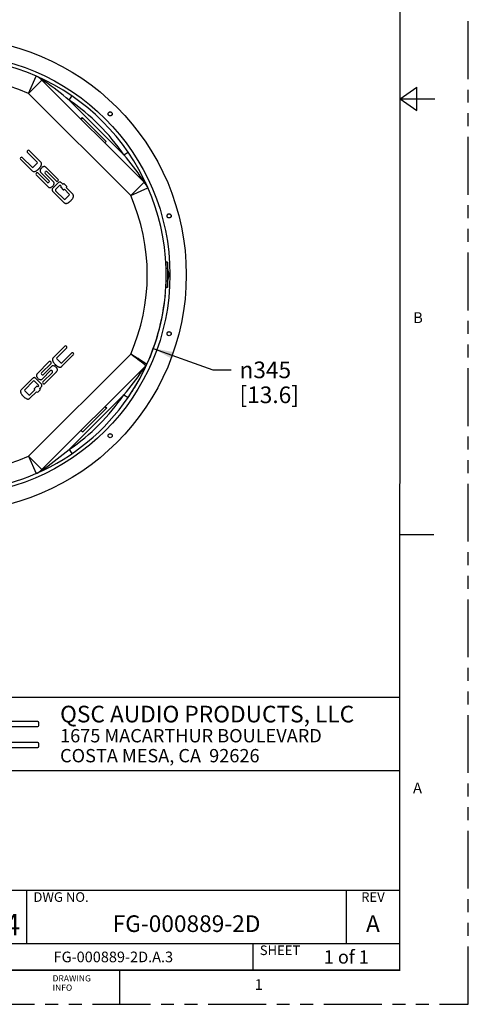
# Model space of a CAD drawing. Units: inches. Extents: x 0 to 22, y 0 to 17.
# Drawn here: x 17.8 to 22, y 0 to 9.2 of the extents above; entities that cross this region are included whole.
import ezdxf

# ---------------------------------------------------------------- set-up
doc = ezdxf.new("R2010")
doc.units = ezdxf.units.IN
doc.header["$LTSCALE"] = 1.21
doc.header["$MEASUREMENT"] = 0
doc.linetypes.add('PHANTOM', pattern=[0.8, 0.45, -0.05, 0.1, -0.05, 0.1, -0.05])
doc.layers.get('0').update_dxf_attribs({"linetype": 'CONTINUOUS'})
for name, color, linetype in [('3_ALL_AXES', 7, 'CONTINUOUS'), ('7_ALL_ROUNDS', 7, 'CONTINUOUS'), ('DRW_FORMAT', 7, 'CONTINUOUS')]:
    doc.layers.add(name, color=color, linetype=linetype)
doc.styles.get("Standard").update_dxf_attribs({"font": 'txt', "width": 0.8})
doc.styles.add('TEXTSTYLE_1', font='gdt', dxfattribs={"width": 0.8})
doc.styles.add('TEXTSTYLE_2', font='txt', dxfattribs={"width": 0.8})
doc.styles.add('TEXTSTYLE_3', font='txt', dxfattribs={"width": 0.6})
doc.dimstyles.new('DIMSTYLE_1', dxfattribs={"dimtxt": 0.15625, "dimasz": 0.1875, "dimexe": 0.18, "dimexo": 0.0625, "dimgap": 0.09, "dimtad": 0, "dimtih": 1, "dimtoh": 1, "dimdec": 0, "dimlfac": 3.333333, "dimzin": 4, "dimdsep": 46, "dimtxsty": 'STANDARD', "dimblk": '_FILLED', "dimblk1": '_FILLED', "dimblk2": '_FILLED', "dimcen": 0.09, "dimadec": 0, "dimazin": 0, "dimtp": 0.01, "dimtm": 0.01, "dimtfac": 1, "dimtdec": 0, "dimtofl": 0, "dimtmove": 0, "dimatfit": 3, "dimldrblk": '_FILLED', "dimfxl": 1, "dimtolj": 1, "dimtzin": 4, "dimarcsym": 0})

# ---------------------------------------------------------------- blocks, each defined once
blk = doc.blocks.new('SYMBOL_0_BL0', base_point=(17.3049, 2.5203))
at = {"layer": 'DRW_FORMAT', "color": 7, "linetype": 'Continuous'}
for p, q in [((17.0202, 2.6575), (16.7065, 2.6575)), ((16.7432, 2.4748), (16.7432, 2.5981)), ((16.7556, 2.6105), (17.0028, 2.6105)), ((17.0151, 2.4748), (17.0151, 2.5981)), ((17.0785, 2.4575), (17.0785, 2.6114)), ((17.5111, 2.6578), (17.1637, 2.6578)), ((17.2213, 2.572), (17.2213, 2.5954)), ((17.2337, 2.6078), (17.5111, 2.6078)), ((17.5234, 2.6201), (17.5234, 2.6454)), ((17.9571, 2.6578), (17.6245, 2.6578)), ((17.6596, 2.4731), (17.6596, 2.5959)), ((17.672, 2.6083), (17.9571, 2.6083)), ((17.9694, 2.6206), (17.9694, 2.6454)), ((17.1637, 2.5096), (17.4013, 2.5096)), ((17.4682, 2.5596), (17.2337, 2.5596)), ((17.5546, 2.535), (17.5546, 2.5331)), ((16.7065, 2.4114), (16.8988, 2.4114)), ((16.7556, 2.4624), (16.8977, 2.4624)), ((16.8977, 2.4624), (16.8977, 2.4862)), ((16.8988, 2.4114), (16.8988, 2.3875)), ((16.9025, 2.491), (16.9762, 2.491)), ((16.9809, 2.4624), (16.9809, 2.4862)), ((16.9809, 2.4624), (17.0028, 2.4624)), ((16.9824, 2.3875), (16.9824, 2.4114)), ((16.9824, 2.4114), (17.0202, 2.4114)), ((17.1119, 2.4472), (17.1119, 2.4238)), ((17.4013, 2.4596), (17.1243, 2.4596)), ((17.1243, 2.4114), (17.4682, 2.4114)), ((17.4136, 2.4972), (17.4136, 2.472)), ((17.6245, 2.4114), (17.9571, 2.4122)), ((17.9571, 2.4607), (17.672, 2.4607)), ((17.9694, 2.4245), (17.9694, 2.4483)), ((16.9035, 2.3828), (16.9776, 2.3828))]:
    blk.add_line(p, q, dxfattribs=at)
for centre, radius, start, end in [((16.7556, 2.5981), 0.0124, 90, 180), ((17.0028, 2.5981), 0.0124, 0, 90), ((17.2337, 2.5954), 0.0124, 90, 180), ((17.5111, 2.6454), 0.0124, 0, 90), ((17.5111, 2.6201), 0.0124, 270, 360), ((17.672, 2.5959), 0.0124, 90, 180), ((17.9571, 2.6454), 0.0124, 0, 90), ((17.9571, 2.6206), 0.0124, 270, 360), ((17.2337, 2.572), 0.0124, 180, 270), ((17.4013, 2.4972), 0.0124, 0, 90), ((16.7556, 2.4748), 0.0124, 180, 270), ((16.9025, 2.4862), 0.00476, 90, 180), ((16.9762, 2.4862), 0.00476, 0, 90), ((17.0028, 2.4748), 0.0124, 270, 360), ((17.1243, 2.4472), 0.0124, 90, 180), ((17.1243, 2.4238), 0.0124, 180, 270), ((17.4013, 2.472), 0.0124, 270, 360), ((17.672, 2.4731), 0.0124, 180, 270), ((17.9571, 2.4483), 0.0124, 0, 90), ((17.9571, 2.4245), 0.0124, 270.12505, 360), ((16.9035, 2.3875), 0.00476, 180, 270), ((16.9776, 2.3875), 0.00476, 270, 360)]:
    blk.add_arc(centre, radius, start, end, dxfattribs=at)
for points, knots in [([(16.7065, 2.6575), (16.6997, 2.6563), (16.6849, 2.6538), (16.6599, 2.6351), (16.6481, 2.6037), (16.6412, 2.5682), (16.6407, 2.5467), (16.6404, 2.5344)], [0, 0, 0, 0, 0.13418, 0.290832, 0.581522, 0.760784, 1, 1, 1, 1]), ([(17.0785, 2.6114), (17.0785, 2.6152), (17.0784, 2.6226), (17.073, 2.6361), (17.0608, 2.6497), (17.0407, 2.6568), (17.027, 2.6573), (17.0202, 2.6575)], [0, 0, 0, 0, 0.134361, 0.262137, 0.510673, 0.758421, 1, 1, 1, 1]), ([(17.1637, 2.6578), (17.1597, 2.6576), (17.1513, 2.6572), (17.1389, 2.6534), (17.1278, 2.6459), (17.1164, 2.6321), (17.1092, 2.6104), (17.1085, 2.5926), (17.1081, 2.5837)], [0, 0, 0, 0, 0.113374, 0.239204, 0.365579, 0.491215, 0.744539, 1, 1, 1, 1]), ([(17.6245, 2.6578), (17.6175, 2.6572), (17.6031, 2.6562), (17.5836, 2.6441), (17.5695, 2.6238), (17.5604, 2.5989), (17.5553, 2.5686), (17.5548, 2.5472), (17.5546, 2.535)], [0, 0, 0, 0, 0.1310617, 0.2699656, 0.4157608, 0.5899808, 0.7658676, 0.994883, 0.994883, 0.994883, 0.994883]), ([(16.6404, 2.5344), (16.6407, 2.5221), (16.6412, 2.5006), (16.6481, 2.465), (16.6599, 2.4337), (16.6849, 2.415), (16.6997, 2.4125), (16.7065, 2.4114)], [0, 0, 0, 0, 0.239268, 0.418569, 0.709322, 0.866008, 1, 1, 1, 1]), ([(17.1081, 2.5837), (17.1085, 2.5748), (17.1092, 2.557), (17.1164, 2.5353), (17.1278, 2.5214), (17.1389, 2.5139), (17.1513, 2.5102), (17.1597, 2.5098), (17.1637, 2.5096)], [0, 0, 0, 0, 0.255461, 0.508785, 0.634421, 0.760796, 0.886626, 1, 1, 1, 1]), ([(17.5269, 2.4855), (17.5268, 2.4946), (17.5266, 2.5082), (17.5213, 2.5263), (17.5144, 2.5399), (17.5022, 2.5517), (17.486, 2.5588), (17.4739, 2.5593), (17.4682, 2.5596)], [0, 0, 0, 0, 0.2494, 0.375799, 0.523202, 0.666531, 0.839543, 1, 1, 1, 1]), ([(17.5546, 2.5331), (17.5548, 2.5214), (17.5554, 2.5003), (17.5604, 2.4703), (17.5695, 2.4455), (17.5836, 2.4252), (17.6031, 2.4131), (17.6175, 2.4119), (17.6245, 2.4114)], [0, 0, 0, 0, 0.2222861, 0.3981729, 0.5723929, 0.718188, 0.857092, 0.9881537, 0.9881537, 0.9881537, 0.9881537]), ([(17.0202, 2.4114), (17.027, 2.4116), (17.0407, 2.4121), (17.0608, 2.4192), (17.073, 2.4328), (17.0784, 2.4463), (17.0785, 2.4537), (17.0785, 2.4575)], [0, 0, 0, 0, 0.241579, 0.489327, 0.737863, 0.865639, 1, 1, 1, 1]), ([(17.4682, 2.4114), (17.4739, 2.4117), (17.486, 2.4123), (17.5022, 2.4193), (17.5144, 2.4311), (17.5213, 2.4447), (17.5266, 2.4629), (17.5268, 2.4765), (17.5269, 2.4855)], [0, 0, 0, 0, 0.160457, 0.333469, 0.476798, 0.624201, 0.7506, 1, 1, 1, 1])]:
    blk.add_open_spline(points, degree=3, knots=knots, dxfattribs=at)
blk = doc.blocks.new('_FILLED')
at = {"color": 0, "linetype": 'ByBlock'}
blk.add_solid([(0, 0), (-1, 0.167), (-1, -0.167)], dxfattribs=at)
blk = doc.blocks.new('*D4')
at = {"color": 2, "linetype": 'Continuous', "transparency": 16777216}
for p, q in [((19.0426, 6.1616), (19.6017, 5.96)), ((19.6017, 5.96), (19.7736, 5.96))]:
    blk.add_line(p, q, dxfattribs=at)
at = {"color": 2, "linetype": 'Continuous', "transparency": 16777216, "xscale": 0.1875, "yscale": 0.1875, "zscale": 0.1875, "rotation": 160.1688845638}
blk.add_blockref('_FILLED', (19.0426, 6.1616), dxfattribs=at)
at = {"color": 2, "linetype": 'Continuous', "transparency": 16777216, "insert": (19.8517, 6.0381), "char_height": 0.15625, "width": 0.554315, "attachment_point": 1, "line_spacing_factor": 0.9, "style": 'TEXTSTYLE_1'}
blk.add_mtext('{\\Fgdt;n}\\Ftxt;345\\P[13.6]', dxfattribs=at)
blk = doc.blocks.new('*T9')
at = {"layer": 'DRW_FORMAT', "color": 7, "linetype": 'Continuous', "const_width": 0.0129}
for points in [[(9.7565, 2.5625), (-0.0065, 2.5625)], [(0, 0), (0, 2.5625)], [(2.25, 0), (2.25, 2.5625)], [(4.75, 0), (4.75, 2.5625)], [(9.75, 0), (9.75, 2.5625)], [(4.75, 2.0625), (2.25, 2.0625)], [(4, 0.25), (4, 2.0625)], [(9.75, 1.875), (4.75, 1.875)], [(4.75, 1.75), (2.25, 1.75)], [(4.75, 1.375), (2.25, 1.375)], [(2.25, 1.25), (0, 1.25)], [(4.75, 1), (2.25, 1)], [(2.25, 0.75), (0, 0.75)], [(9.75, 0.75), (4.75, 0.75)], [(5.25, 0.25), (5.25, 0.75)], [(6.25, 0.25), (6.25, 0.75)], [(9.25, 0.25), (9.25, 0.75)], [(4.75, 0.625), (2.25, 0.625)], [(9.75, 0.25), (0, 0.25)], [(5.75, 0), (5.75, 0.25)], [(8.375, 0), (8.375, 0.25)], [(9.7565, 0), (-0.0065, 0)]]:
    blk.add_lwpolyline(points, dxfattribs=at)
at = {"layer": 'DRW_FORMAT', "color": 2, "linetype": 'Continuous', "line_spacing_factor": 0.9}
for s, insert, char_height, width, attachment_point, style in [('CONTRACT NO.', (2.3125, 2.5431), 0.09, 1.728, 1, 'TEXTSTYLE_2'), ('UNLESS OTHERWISE SPECIFIED\\PDIMENSIONS ARE IN INCHES.', (1.125, 2.4219), 0.09, 3.744, 2, 'TEXTSTYLE_2'), ('QSC AUDIO PRODUCTS, LLC', (6.5625, 2.4844), 0.15625, 5.75, 1, 'TEXTSTYLE_2'), ('1675 MACARTHUR BOULEVARD', (6.5625, 2.2656), 0.125, 4.8, 1, 'TEXTSTYLE_2'), ('TOLERANCES ARE:', (1.125, 2.0431), 0.09, 2.16, 2, 'TEXTSTYLE_2'), ('COSTA MESA, CA  92626', (6.5625, 2.0781), 0.125, 4.2, 1, 'TEXTSTYLE_2'), ('APPROVALS', (3.125, 1.9512), 0.09, 1.296, 2, 'TEXTSTYLE_2'), ('DATE', (4.375, 1.9512), 0.09, 0.576, 2, 'TEXTSTYLE_2'), ('DECIMALS', (0.375, 1.8575), 0.09, 1.152, 2, 'TEXTSTYLE_2'), ('DECIMALS', (1.125, 1.8575), 0.09, 1.152, 2, 'TEXTSTYLE_2'), ('ANGLES', (1.875, 1.8575), 0.09, 0.864, 2, 'TEXTSTYLE_2'), ('.XX \\Fgdt;{\\Fgdt;`}\\Ftxt;.02', (0.375, 1.6681), 0.09, 1.218, 2, 'TEXTSTYLE_2'), ('.XXX \\Fgdt;{\\Fgdt;`}\\Ftxt;.010', (1.125, 1.6681), 0.09, 1.506, 2, 'TEXTSTYLE_2'), ('{\\Fgdt;`}\\Ftxt;1/2', (1.875, 1.6681), 0.09, 0.642, 2, 'TEXTSTYLE_1'), ('DRAWN', (2.3125, 1.7325), 0.09, 0.72, 1, 'TEXTSTYLE_2'), ('23-JUN-10', (4.375, 1.625), 0.125, 1.35, 2, 'TEXTSTYLE_3'), ('DEBURR EDGES .010 R MAX', (1.125, 1.4181), 0.09, 3.312, 2, 'TEXTSTYLE_2'), ('CHECKED', (2.3125, 1.3575), 0.09, 1.008, 1, 'TEXTSTYLE_2'), ('09-JUL-10', (4.375, 1.25), 0.125, 1.35, 2, 'TEXTSTYLE_3'), ('MATERIAL', (0.0625, 1.1719), 0.09, 1.152, 1, 'TEXTSTYLE_2'), ('- ', (4.375, 0.875), 0.125, 0.3, 2, 'TEXTSTYLE_3'), ('FINISH', (0.0625, 0.6719), 0.09, 0.864, 1, 'TEXTSTYLE_2'), ('-', (3.125, 0.8281), 0.1562, 0.25, 2, 'TEXTSTYLE_2'), ('SIZE', (5, 0.7325), 0.09, 0.576, 2, 'TEXTSTYLE_2'), ('CAGE CODE', (5.3125, 0.7325), 0.09, 1.296, 1, 'TEXTSTYLE_2'), ('DWG NO.', (6.3125, 0.7325), 0.09, 1.008, 1, 'TEXTSTYLE_2'), ('REV', (9.5, 0.7325), 0.09, 0.432, 2, 'TEXTSTYLE_2'), ('ISSUED', (2.3125, 0.6075), 0.09, 0.864, 1, 'TEXTSTYLE_2'), ('C', (5, 0.5375), 0.2, 0.32, 2, 'TEXTSTYLE_2'), ('00PW4', (6.1875, 0.5281), 0.2, 1.6, 3, 'TEXTSTYLE_2'), ('FG-000889-2D', (7.75, 0.5156), 0.15625, 3, 2, 'TEXTSTYLE_2'), ('A', (9.5, 0.5156), 0.1562, 0.25, 2, 'TEXTSTYLE_2'), ('- ', (4.375, 0.5), 0.125, 0.3, 2, 'TEXTSTYLE_3'), ('-', (3.125, 0.4531), 0.1562, 0.25, 2, 'TEXTSTYLE_2'), ('DO NOT SCALE DRAWING', (1.125, 0.1875), 0.125, 4, 2, 'TEXTSTYLE_2'), ('SCALE', (4.8125, 0.2325), 0.09, 0.72, 1, 'TEXTSTYLE_2'), ('0.300', (5.6875, 0.1875), 0.125, 1, 3, 'TEXTSTYLE_2'), ('SHEET', (8.4375, 0.2325), 0.09, 0.72, 1, 'TEXTSTYLE_2'), ('1 of 1', (9.25, 0.1875), 0.125, 1.2, 2, 'TEXTSTYLE_2'), ('WP-000889-00.A.1', (3.5, 0.175), 0.1, 2.56, 2, 'TEXTSTYLE_2'), ('FG-000889-2D.A.3', (7.0625, 0.175), 0.1, 2.56, 2, 'TEXTSTYLE_2')]:
    blk.add_mtext(s, dxfattribs=dict(at, insert=insert, char_height=char_height, width=width, attachment_point=attachment_point, style=style))

msp = doc.modelspace()

# ---------------------------------------------------------------- linework, layer by layer
at = {"color": 7, "linetype": 'Continuous'}
msp.add_line((21.6778, 4.4105), (21.3543, 4.4105), dxfattribs=at)
at = {"layer": '3_ALL_AXES', "color": 9, "linetype": 'Continuous'}
for p, q in [((17.8714, 8.5572), (17.9424, 8.7195)), ((17.8714, 8.5572), (17.9967, 8.6825)), ((17.9967, 8.6825), (17.9998, 8.6856)), ((18.8304, 7.5982), (17.8714, 8.5572)), ((18.2524, 8.4936), (18.2791, 8.5325)), ((18.7668, 7.9792), (18.2524, 8.4936)), ((18.7668, 7.9792), (18.8058, 8.0059)), ((18.8304, 7.5982), (18.9557, 7.7235)), ((18.9589, 7.7266), (18.9557, 7.7235)), ((18.8304, 7.5982), (18.9928, 7.6692)), ((17.8714, 5.1484), (18.8304, 6.1075)), ((18.9675, 6.0225), (18.9731, 6.019)), ((18.9731, 6.019), (18.9786, 6.0155)), ((18.9786, 6.0155), (18.9824, 6.0132)), ((18.9728, 5.9992), (18.9641, 6.0059)), ((18.2524, 5.2121), (18.7668, 5.7265)), ((18.7668, 5.7265), (18.8058, 5.6997)), ((18.2524, 5.2121), (18.2791, 5.1731)), ((17.8714, 5.1484), (17.9967, 5.0232)), ((17.8714, 5.1484), (17.9424, 4.9861)), ((17.9998, 5.02), (17.9967, 5.0232))]:
    msp.add_line(p, q, dxfattribs=at)
at = {"layer": '3_ALL_AXES', "color": 7, "linetype": 'Continuous'}
for p, q in [((18.9557, 7.7235), (17.9967, 8.6825)), ((18.3618, 8.3174), (18.3762, 8.3318)), ((18.3659, 8.3133), (18.3803, 8.3277)), ((18.3762, 8.3236), (18.3762, 8.3318)), ((18.3762, 8.3318), (18.6015, 8.1065)), ((18.5871, 8.0921), (18.6015, 8.1065)), ((17.8006, 7.9563), (17.7951, 7.9508)), ((17.9045, 7.8633), (17.8115, 7.9563)), ((17.8653, 8.0211), (17.8599, 8.0156)), ((17.8599, 8.0047), (17.9529, 7.9117)), ((17.9853, 7.912), (17.8762, 8.0211)), ((17.7951, 7.9399), (17.9042, 7.8308)), ((17.9529, 7.9008), (17.9154, 7.8633)), ((17.9818, 7.8645), (17.9861, 7.8709)), ((17.989, 7.8763), (17.9914, 7.8821)), ((17.993, 7.8881), (17.9935, 7.8929)), ((17.9233, 7.8227), (17.9277, 7.8231)), ((17.9342, 7.8248), (17.9399, 7.8272)), ((17.9474, 7.8094), (17.942, 7.804)), ((17.942, 7.7931), (18.0548, 7.6802)), ((17.9455, 7.8302), (17.9518, 7.8345)), ((18.0483, 7.7195), (17.9583, 7.8094)), ((17.9877, 7.8128), (18.0646, 7.7358)), ((18.0263, 7.8164), (18.0317, 7.8219)), ((18.1032, 7.7286), (18.0263, 7.8055)), ((18.149, 7.7483), (18.0361, 7.8611)), ((18.0426, 7.8219), (18.1326, 7.7319)), ((18.0646, 7.7249), (18.0592, 7.7195)), ((18.1491, 7.7176), (18.0986, 7.6671)), ((18.1252, 7.6534), (18.1627, 7.6909)), ((18.1435, 7.7319), (18.149, 7.7374)), ((18.1583, 7.7234), (18.1559, 7.7226)), ((18.1757, 7.7202), (18.1732, 7.7216)), ((18.1736, 7.6909), (18.1791, 7.6855)), ((18.1791, 7.6855), (18.1736, 7.68)), ((18.1954, 7.7018), (18.1835, 7.7138)), ((18.2009, 7.7073), (18.1954, 7.7018)), ((18.2294, 7.6837), (18.2059, 7.7073)), ((18.224, 7.6733), (18.2294, 7.6788)), ((18.0936, 7.6602), (18.0928, 7.6579)), ((18.0945, 7.643), (18.096, 7.6404)), ((18.1024, 7.6327), (18.2052, 7.5298)), ((18.205, 7.5627), (18.1252, 7.6425)), ((18.1736, 7.6751), (18.1972, 7.6515)), ((18.2022, 7.6515), (18.2076, 7.657)), ((18.2076, 7.657), (18.2535, 7.6111)), ((18.2535, 7.6002), (18.2159, 7.5627)), ((18.2864, 7.6109), (18.224, 7.6733)), ((18.2345, 7.5253), (18.2383, 7.5269)), ((18.2859, 7.5715), (18.2889, 7.577)), ((18.2889, 7.577), (18.2913, 7.5827)), ((19.1542, 6.6585), (19.1557, 6.6584)), ((18.2132, 6.1838), (18.1041, 6.0747)), ((18.1365, 6.0744), (18.2295, 6.1674)), ((18.2779, 6.119), (18.1849, 6.026)), ((18.2295, 6.1783), (18.2241, 6.1838)), ((18.2943, 6.1136), (18.2888, 6.119)), ((18.0663, 6.0369), (17.9534, 5.9241)), ((17.9927, 5.9306), (18.0827, 6.0206)), ((18.0827, 6.0315), (18.0772, 6.0369)), ((18.0959, 6.0556), (18.0963, 6.0512)), ((18.098, 6.0447), (18.1004, 6.039)), ((18.1034, 6.0334), (18.1077, 6.0271)), ((18.174, 6.026), (18.1365, 6.0635)), ((18.1852, 5.9936), (18.2943, 6.1027)), ((18.9792, 6.0061), (18.982, 6.0123)), ((18.982, 6.0123), (18.9823, 6.0131)), ((18.9824, 6.0131), (18.9824, 6.0132)), ((19.0119, 6.0776), (19.0105, 6.0782)), ((17.9982, 5.9143), (17.9927, 5.9197)), ((17.9967, 5.0232), (18.9728, 5.9992)), ((18.0018, 5.8757), (18.0788, 5.9526)), ((18.0951, 5.9362), (18.0051, 5.8463)), ((18.086, 5.9912), (18.0091, 5.9143)), ((18.0215, 5.8299), (18.1344, 5.9428)), ((18.0897, 5.9526), (18.0951, 5.9472)), ((18.1377, 5.9971), (18.1441, 5.9928)), ((18.1495, 5.9899), (18.1553, 5.9875)), ((18.1613, 5.9859), (18.1661, 5.9854)), ((18.9728, 5.9992), (18.9765, 6.0035)), ((18.9784, 6.0044), (18.9792, 6.0061)), ((17.9059, 5.8765), (17.803, 5.7737)), ((17.8359, 5.7738), (17.9158, 5.8537)), ((17.9162, 5.8843), (17.9137, 5.8829)), ((17.9267, 5.8537), (17.9642, 5.8162)), ((17.9335, 5.8853), (17.9311, 5.8861)), ((17.9908, 5.8298), (17.9403, 5.8803)), ((18.0051, 5.8354), (18.0106, 5.8299)), ((17.7985, 5.7443), (17.8001, 5.7406)), ((17.8734, 5.7254), (17.8359, 5.7629)), ((17.8841, 5.6925), (17.9465, 5.7549)), ((17.9302, 5.7713), (17.8843, 5.7254)), ((17.9483, 5.8053), (17.9247, 5.7817)), ((17.9247, 5.7767), (17.9302, 5.7713)), ((17.9465, 5.7549), (17.952, 5.7495)), ((17.9587, 5.7998), (17.9533, 5.8053)), ((17.957, 5.7495), (17.9805, 5.773)), ((17.9642, 5.8053), (17.9587, 5.7998)), ((17.9751, 5.7835), (17.987, 5.7954)), ((17.9805, 5.778), (17.9751, 5.7835)), ((17.9934, 5.8032), (17.9948, 5.8057)), ((17.9966, 5.8206), (17.9958, 5.823)), ((17.8447, 5.693), (17.8502, 5.69)), ((17.8502, 5.69), (17.8559, 5.6876)), ((18.605, 5.6027), (18.3797, 5.3773)), ((18.5865, 5.613), (18.6009, 5.5986)), ((18.5906, 5.6171), (18.605, 5.6027)), ((18.5969, 5.6027), (18.605, 5.6027)), ((18.3653, 5.3918), (18.3797, 5.3773))]:
    msp.add_line(p, q, dxfattribs=at)
for points in [[(18.8058, 5.6997), (18.8087, 5.704), (18.8132, 5.7107), (18.8177, 5.7173), (18.822, 5.7238), (18.8263, 5.7302), (18.8304, 5.7366), (18.8345, 5.7428), (18.8385, 5.749), (18.8424, 5.7551), (18.8463, 5.7611), (18.85, 5.767), (18.8537, 5.7729), (18.8573, 5.7787), (18.8608, 5.7844), (18.8643, 5.79), (18.8677, 5.7956), (18.871, 5.8011), (18.8743, 5.8065), (18.8775, 5.8119), (18.8806, 5.8172), (18.8837, 5.8225), (18.8868, 5.8277), (18.8897, 5.8328), (18.8927, 5.8379), (18.8955, 5.8429), (18.8984, 5.8479), (18.9011, 5.8528), (18.9039, 5.8577), (18.9066, 5.8625), (18.9092, 5.8672), (18.9118, 5.872), (18.9144, 5.8766), (18.9169, 5.8812), (18.9193, 5.8858), (18.9217, 5.8903), (18.9241, 5.8947), (18.9265, 5.8991), (18.9288, 5.9035), (18.931, 5.9078), (18.9332, 5.912), (18.9354, 5.9162), (18.9375, 5.9203), (18.9396, 5.9243), (18.9416, 5.9283), (18.9436, 5.9322), (18.9456, 5.9361), (18.9475, 5.9399), (18.9493, 5.9436), (18.9511, 5.9472), (18.9529, 5.9508), (18.9546, 5.9542), (18.9562, 5.9576), (18.9578, 5.9609), (18.9594, 5.9641), (18.9609, 5.9673), (18.9624, 5.9703), (18.9638, 5.9733), (18.9652, 5.9762), (18.9666, 5.9791), (18.9679, 5.9819), (18.9692, 5.9845)], [(18.9692, 5.9845), (18.9704, 5.9871), (18.9716, 5.9897), (18.9727, 5.9921), (18.9738, 5.9944), (18.9748, 5.9966), (18.9758, 5.9988), (18.9784, 6.0044)]]:
    msp.add_lwpolyline(points, dxfattribs=at)
for centre, radius in [((17.1261, 6.8528), 2.2264), ((18.6377, 8.3645), 0.0195), ((18.6377, 8.3645), 0.0189), ((19.191, 7.4061), 0.0195), ((19.191, 7.4061), 0.0189), ((19.191, 6.2995), 0.0195), ((19.191, 6.2995), 0.0189), ((18.6377, 5.3412), 0.0195), ((18.6377, 5.3412), 0.0189)]:
    msp.add_circle(centre, radius, dxfattribs=at)
at = {"layer": '3_ALL_AXES', "color": 9, "linetype": 'Continuous'}
msp.add_circle((17.1261, 6.8528), 2.0728, dxfattribs=at)
at = {"layer": '3_ALL_AXES', "color": 7, "linetype": 'Continuous'}
for centre, radius, start, end in [((17.1261, 6.8528), 2.0374, 1.65824, 88.34187), ((17.8714, 8.5572), 0.1772, 45, 66.37943), ((17.806, 7.9508), 0.00771, 45, 135), ((17.8653, 8.0102), 0.00771, 135, 225), ((17.8708, 8.0156), 0.00771, 45, 135), ((17.8006, 7.9454), 0.00771, 135, 225), ((17.9099, 7.8687), 0.00771, 225, 315), ((17.9475, 7.9062), 0.00771, 315, 45), ((17.896, 7.9282), 0.1068, 320.20852, 323.38462), ((17.931, 7.9041), 0.0643, 328.95181, 334.3695), ((17.9686, 7.8933), 0.0249, 11.31033, 23.08267), ((17.9682, 7.8932), 0.0253, 359.23317, 11.23477), ((18.0222, 7.8352), 0.0348, 126.11729, 128.25347), ((18.0204, 7.8389), 0.0307, 108.81006, 110.82105), ((18.0169, 7.8441), 0.0254, 62.58473, 67.45283), ((17.9228, 7.8472), 0.0245, 246.92025, 259.33689), ((17.9229, 7.848), 0.0254, 259.40409, 270.97094), ((17.9474, 7.7985), 0.00771, 135, 225), ((17.9119, 7.8854), 0.0647, 295.67976, 301.28327), ((17.9529, 7.804), 0.00771, 45, 135), ((17.8869, 7.9214), 0.1084, 306.72349, 309.9479), ((18.0078, 7.829), 0.0286, 159.71709, 162.02288), ((18.0036, 7.8316), 0.0244, 203.55421, 208.61129), ((18.0196, 7.8229), 0.042, 143.9647, 145.3297), ((18.0317, 7.811), 0.00771, 135, 225), ((18.0372, 7.8164), 0.00771, 45, 135), ((18.0537, 7.7249), 0.00771, 225, 315), ((18.0592, 7.7304), 0.00771, 315, 45), ((18.0607, 7.7192), 0.0496, 304.50287, 305.71901), ((18.0898, 7.7114), 0.0215, 24.15193, 29.71651), ((18.0901, 7.7116), 0.0211, 6.18604, 24.0903), ((18.0839, 7.7127), 0.0274, 339.69672, 342.52811), ((18.0902, 7.7116), 0.021, 2.30537, 6.10988), ((18.1381, 7.7374), 0.00771, 225, 315), ((18.1435, 7.7428), 0.00771, 315, 45), ((18.1682, 7.6855), 0.00771, 45, 135), ((18.1636, 7.7036), 0.0204, 79.75835, 88.57898), ((18.1761, 7.6776), 0.00351, 135, 225), ((18.2034, 7.7048), 0.00351, 45, 135), ((18.2269, 7.6813), 0.00351, 315, 45), ((18.8304, 7.5982), 0.1772, 23.62057, 45), ((18.0722, 7.6943), 0.0221, 241.10313, 246.5926), ((18.0719, 7.6936), 0.0213, 264.81984, 268.26407), ((18.0706, 7.7006), 0.0284, 288.01334, 290.57796), ((18.1125, 7.6526), 0.0203, 181.45461, 190.2547), ((18.1307, 7.648), 0.00771, 135, 225), ((18.1997, 7.654), 0.00351, 225, 315), ((18.248, 7.6057), 0.00771, 315, 45), ((18.2629, 7.5922), 0.0303, 15.86146, 21.87124), ((18.2105, 7.5682), 0.00771, 225, 315), ((18.2235, 7.5525), 0.0294, 245.61687, 251.80742), ((18.2235, 7.5523), 0.0293, 251.78138, 261.92905), ((18.2234, 7.5518), 0.0287, 261.96944, 269.14124), ((18.2234, 7.5515), 0.0284, 269.14377, 280.59135), ((18.1951, 7.613), 0.0965, 302.18066, 303.27576), ((18.1935, 7.6155), 0.0994, 303.26668, 307.08713), ((18.1884, 7.6312), 0.1143, 321.56142, 323.77233), ((18.1957, 7.6259), 0.1053, 323.74024, 328.88086), ((19.0645, 6.8528), 0.1255, 331.92751, 28.07249), ((17.1261, 6.8528), 2.0374, 335.66188, 358.34204), ((17.1261, 6.8528), 2.0389, 337.65362, 354.52682), ((18.2186, 6.1783), 0.00771, 45, 135), ((18.2241, 6.1729), 0.00771, 315, 45), ((18.2834, 6.1136), 0.00771, 45, 135), ((18.2888, 6.1081), 0.00771, 315, 45), ((17.1261, 6.8528), 2.0374, 271.65813, 335.661), ((18.0718, 6.0315), 0.00771, 45, 135), ((18.0772, 6.026), 0.00771, 315, 45), ((18.1213, 6.056), 0.0254, 169.40409, 180.97094), ((18.1204, 6.0561), 0.0245, 156.92025, 169.33689), ((18.1587, 6.067), 0.0647, 205.67976, 211.28327), ((18.1946, 6.0919), 0.1084, 216.72349, 219.9479), ((18.1419, 6.0689), 0.00771, 135, 225), ((18.1794, 6.0314), 0.00771, 225, 315), ((18.9393, 6.0326), 0.0472, 314.99849, 335.66188), ((17.9982, 5.9252), 0.00771, 135, 225), ((18.0842, 5.9472), 0.00771, 45, 135), ((18.1048, 5.9753), 0.0244, 113.55421, 118.61129), ((18.0897, 5.9417), 0.00771, 315, 45), ((18.1022, 5.9711), 0.0286, 69.71709, 72.02288), ((18.0961, 5.9593), 0.042, 53.9647, 55.3297), ((18.2014, 6.0828), 0.1068, 230.20852, 233.38462), ((18.1085, 5.9567), 0.0348, 36.11729, 38.25347), ((18.1174, 5.962), 0.0254, 332.58473, 337.45283), ((18.1122, 5.9585), 0.0307, 18.81006, 20.82105), ((18.1773, 6.0478), 0.0643, 238.95181, 244.3695), ((18.1665, 6.0107), 0.0253, 269.23317, 281.23477), ((18.1665, 6.0103), 0.0249, 281.31033, 293.08267), ((17.9212, 5.8482), 0.00771, 45, 135), ((17.9258, 5.8664), 0.0203, 91.45461, 100.2547), ((17.9668, 5.907), 0.0213, 174.81984, 178.26407), ((17.9738, 5.9082), 0.0284, 198.01334, 200.57796), ((17.9676, 5.9067), 0.0221, 151.10313, 156.5926), ((17.9924, 5.9182), 0.0496, 214.50287, 215.71901), ((17.9859, 5.895), 0.0274, 249.69672, 252.52811), ((17.9849, 5.8887), 0.021, 272.30537, 276.10988), ((17.9848, 5.8888), 0.0211, 276.18604, 294.0903), ((17.9846, 5.8891), 0.0215, 294.15193, 299.71651), ((18.0036, 5.9197), 0.00771, 225, 315), ((18.0106, 5.8408), 0.00771, 135, 225), ((18.016, 5.8354), 0.00771, 225, 315), ((17.825, 5.7555), 0.0287, 171.96944, 179.14124), ((17.8247, 5.7555), 0.0284, 179.14377, 190.59135), ((17.8256, 5.7554), 0.0293, 161.78138, 171.92905), ((17.8257, 5.7553), 0.0294, 155.61687, 161.80742), ((17.8414, 5.7684), 0.00771, 135, 225), ((17.9272, 5.7792), 0.00351, 135, 225), ((17.9508, 5.8028), 0.00351, 45, 135), ((17.9545, 5.7519), 0.00351, 225, 315), ((17.9587, 5.8107), 0.00771, 315, 45), ((17.978, 5.7755), 0.00351, 315, 45), ((17.9769, 5.8153), 0.0204, 349.75835, 358.57898), ((17.8862, 5.7838), 0.0965, 212.18066, 213.27576), ((17.8887, 5.7854), 0.0994, 213.26668, 217.08713), ((17.9044, 5.7905), 0.1143, 231.56142, 233.77233), ((17.8991, 5.7832), 0.1053, 233.74024, 238.88086), ((17.8789, 5.7309), 0.00771, 225, 315), ((17.8655, 5.716), 0.0303, 285.86146, 291.87124), ((17.8714, 5.1484), 0.1772, 293.62057, 315)]:
    msp.add_arc(centre, radius, start, end, dxfattribs=at)
at = {"layer": '3_ALL_AXES', "color": 9, "linetype": 'Continuous'}
for centre, radius, start, end in [((17.1261, 6.8528), 1.8602, 66.37943, 113.62057), ((15.9812, 5.7739), 3.543, 54.76933, 55.26739), ((15.8792, 5.6354), 3.715, 50.29623, 54.71652), ((17.1261, 6.8528), 1.9902, 34.46918, 55.53082), ((15.9507, 5.6382), 3.662, 35.25153, 39.73576), ((16.0863, 5.7354), 3.4952, 34.72903, 35.23379), ((18.7184, 7.5445), 0.3016, 32.82427, 37.14792), ((18.74, 7.5583), 0.276, 23.67903, 32.83257), ((17.1261, 6.8528), 1.8602, 336.37947, 23.62057), ((-4.4702, -24.6769), 38.6083, 52.62881, 52.87799), ((10.4534, -7.5602), 16.0306, 57.91889, 58.49537), ((15.9086, 8.0997), 3.715, 320.29624, 324.71701), ((17.1261, 6.8528), 1.9902, 304.46918, 325.53082), ((15.9115, 8.0282), 3.662, 305.2515, 309.73578), ((17.1261, 6.8528), 1.8602, 246.37943, 293.62057), ((17.8316, 5.2389), 0.276, 293.67903, 302.83257), ((17.8177, 5.2604), 0.3016, 302.82429, 307.14795), ((16.0089, 7.8922), 3.4947, 304.72903, 305.23385)]:
    msp.add_arc(centre, radius, start, end, dxfattribs=at)
msp.add_open_spline([(17.9998, 8.6856), (17.9821, 8.6991), (17.9628, 8.7106), (17.9424, 8.7195)], degree=3, dxfattribs=at)
for points, knots in [([(17.9998, 8.6856), (17.9994, 8.6871), (17.9973, 8.6921), (17.9932, 8.6965), (17.9896, 8.6982)], [0, 0, 0, 0, 0.276858, 1, 1, 1, 1]), ([(18.9589, 7.7266), (18.9603, 7.7261), (18.9653, 7.724), (18.9697, 7.72), (18.9714, 7.7164)], [0, 0, 0, 0, 0.276858, 1, 1, 1, 1]), ([(18.9412, 5.9538), (18.9443, 5.9581), (18.9503, 5.9667), (18.959, 5.9792), (18.9658, 5.9893), (18.9705, 5.9957), (18.972, 5.9985), (18.9728, 5.9992)], [0, 0, 0, 0, 0.286006, 0.566034, 0.830203, 0.94318, 1, 1, 1, 1]), ([(17.9998, 5.02), (17.9994, 5.0186), (17.9973, 5.0135), (17.9932, 5.0092), (17.9896, 5.0075)], [0, 0, 0, 0, 0.276858, 1, 1, 1, 1])]:
    msp.add_open_spline(points, degree=3, knots=knots, dxfattribs=at)
at = {"layer": '3_ALL_AXES', "color": 7, "linetype": 'Continuous'}
for points, knots in [([(17.9915, 7.903), (17.9905, 7.9055), (17.9885, 7.9086), (17.986, 7.9113), (17.9853, 7.912)], [0, 0, 0, 0, 0.737057, 1, 1, 1, 1]), ([(18.0361, 7.8611), (18.0355, 7.8617), (18.0332, 7.8639), (18.0307, 7.8657), (18.0286, 7.8667)], [0, 0, 0, 0, 0.265802, 1, 1, 1, 1]), ([(17.9042, 7.8308), (17.9049, 7.8302), (17.9075, 7.8277), (17.9107, 7.8257), (17.9131, 7.8246)], [0, 0, 0, 0, 0.263162, 1, 1, 1, 1]), ([(17.9566, 7.8382), (17.9595, 7.8407), (17.9632, 7.8441), (17.9669, 7.8477), (17.9678, 7.8486)], [0, 0, 0, 0, 0.741, 1, 1, 1, 1]), ([(17.9678, 7.8486), (17.9687, 7.8495), (17.9723, 7.8532), (17.9757, 7.8569), (17.9781, 7.8598)], [0, 0, 0, 0, 0.259029, 1, 1, 1, 1]), ([(17.9822, 7.8199), (17.9833, 7.818), (17.9851, 7.8155), (17.9871, 7.8133), (17.9877, 7.8128)], [0, 0, 0, 0, 0.735007, 1, 1, 1, 1]), ([(18.2534, 7.5362), (18.2546, 7.5371), (18.2596, 7.541), (18.2641, 7.5454), (18.2676, 7.5487)], [0, 0, 0, 0, 0.2387, 1, 1, 1, 1]), ([(18.2676, 7.5487), (18.2685, 7.5496), (18.2722, 7.5532), (18.2756, 7.5571), (18.2779, 7.5601)], [0, 0, 0, 0, 0.260288, 1, 1, 1, 1]), ([(18.1041, 6.0747), (18.1034, 6.074), (18.1009, 6.0713), (18.0989, 6.0682), (18.0979, 6.0658)], [0, 0, 0, 0, 0.263162, 1, 1, 1, 1]), ([(18.1115, 6.0223), (18.1139, 6.0194), (18.1173, 6.0157), (18.1209, 6.012), (18.1218, 6.0111)], [0, 0, 0, 0, 0.741, 1, 1, 1, 1]), ([(18.0932, 5.9967), (18.0912, 5.9956), (18.0888, 5.9938), (18.0866, 5.9918), (18.086, 5.9912)], [0, 0, 0, 0, 0.735007, 1, 1, 1, 1]), ([(18.1218, 6.0111), (18.1228, 6.0102), (18.1264, 6.0066), (18.1302, 6.0032), (18.1331, 6.0007)], [0, 0, 0, 0, 0.259029, 1, 1, 1, 1]), ([(18.1344, 5.9428), (18.1349, 5.9434), (18.1371, 5.9456), (18.1389, 5.9482), (18.1399, 5.9503)], [0, 0, 0, 0, 0.265802, 1, 1, 1, 1]), ([(18.1763, 5.9874), (18.1787, 5.9884), (18.1819, 5.9904), (18.1845, 5.9929), (18.1852, 5.9936)], [0, 0, 0, 0, 0.737057, 1, 1, 1, 1]), ([(17.8094, 5.7255), (17.8103, 5.7243), (17.8142, 5.7193), (17.8186, 5.7148), (17.8219, 5.7113)], [0, 0, 0, 0, 0.2387, 1, 1, 1, 1]), ([(17.8219, 5.7113), (17.8228, 5.7104), (17.8265, 5.7067), (17.8303, 5.7033), (17.8333, 5.7009)], [0, 0, 0, 0, 0.260288, 1, 1, 1, 1])]:
    msp.add_open_spline(points, degree=3, knots=knots, dxfattribs=at)
for points in [[(17.9914, 7.8821), (17.9921, 7.884), (17.9926, 7.886), (17.993, 7.8881)], [(18.0006, 7.8626), (17.9978, 7.8604), (17.9954, 7.8579), (17.9928, 7.8555)], [(18.0095, 7.8677), (18.0067, 7.8666), (18.004, 7.8651), (18.0016, 7.8634)], [(18.0191, 7.8694), (18.0162, 7.8695), (18.0133, 7.869), (18.0105, 7.868)], [(18.0267, 7.8676), (18.0243, 7.8686), (18.0217, 7.8692), (18.0191, 7.8694)], [(17.9277, 7.8231), (17.9299, 7.8235), (17.9321, 7.8241), (17.9342, 7.8248)], [(17.9806, 7.8378), (17.9797, 7.8352), (17.9793, 7.8324), (17.9794, 7.8296)], [(17.9794, 7.8296), (17.9795, 7.827), (17.9802, 7.8243), (17.9812, 7.8219)], [(17.9851, 7.8467), (17.9834, 7.8443), (17.982, 7.8416), (17.981, 7.8389)], [(17.9928, 7.8555), (17.9902, 7.853), (17.9878, 7.8504), (17.9857, 7.8475)], [(18.0548, 7.6802), (18.0568, 7.6782), (18.0591, 7.6764), (18.0615, 7.675)], [(18.0806, 7.674), (18.0835, 7.675), (18.0863, 7.6766), (18.0888, 7.6783)], [(18.0897, 7.6789), (18.0926, 7.681), (18.0953, 7.6835), (18.098, 7.6859)], [(18.098, 7.6859), (18.1007, 7.6884), (18.103, 7.6914), (18.1051, 7.6945)], [(18.1084, 7.7221), (18.107, 7.7245), (18.1052, 7.7266), (18.1032, 7.7286)], [(18.1051, 7.6945), (18.1068, 7.6972), (18.1085, 7.7001), (18.1096, 7.7032)], [(18.1101, 7.7045), (18.1109, 7.707), (18.1113, 7.7098), (18.1112, 7.7125)], [(18.1559, 7.7226), (18.1533, 7.7215), (18.1511, 7.7196), (18.1491, 7.7176)], [(18.1641, 7.724), (18.1621, 7.7241), (18.1602, 7.7239), (18.1583, 7.7234)], [(18.1732, 7.7216), (18.1713, 7.7226), (18.1693, 7.7233), (18.1672, 7.7237)], [(18.1835, 7.7138), (18.1811, 7.7162), (18.1786, 7.7184), (18.1757, 7.7202)], [(18.0634, 7.6741), (18.0655, 7.6732), (18.0678, 7.6726), (18.07, 7.6724)], [(18.0713, 7.6723), (18.074, 7.6722), (18.0768, 7.6727), (18.0794, 7.6735)], [(18.0928, 7.6579), (18.0923, 7.656), (18.0921, 7.654), (18.0921, 7.6521)], [(18.0925, 7.649), (18.0928, 7.6469), (18.0936, 7.6449), (18.0945, 7.643)], [(18.0986, 7.6671), (18.0966, 7.6651), (18.0946, 7.6628), (18.0936, 7.6602)], [(18.096, 7.6404), (18.0978, 7.6376), (18.1, 7.635), (18.1024, 7.6327)], [(18.2911, 7.6035), (18.29, 7.6062), (18.2884, 7.6088), (18.2864, 7.6109)], [(18.2913, 7.5827), (18.292, 7.5847), (18.2925, 7.5867), (18.2928, 7.5887)], [(18.2931, 7.5938), (18.2931, 7.596), (18.2927, 7.5983), (18.2921, 7.6005)], [(18.2928, 7.5887), (18.2931, 7.5904), (18.2932, 7.5921), (18.2931, 7.5938)], [(18.2052, 7.5298), (18.207, 7.5281), (18.2091, 7.5267), (18.2114, 7.5257)], [(18.2286, 7.5236), (18.2306, 7.524), (18.2326, 7.5246), (18.2345, 7.5253)], [(18.2383, 7.5269), (18.2411, 7.5282), (18.2438, 7.5297), (18.2465, 7.5314)], [(18.0963, 6.0512), (18.0967, 6.049), (18.0973, 6.0468), (18.098, 6.0447)], [(17.9534, 5.9241), (17.9514, 5.922), (17.9496, 5.9198), (17.9482, 5.9173)], [(18.1029, 5.9995), (18.1002, 5.9994), (18.0975, 5.9987), (18.0951, 5.9976)], [(18.111, 5.9983), (18.1084, 5.9992), (18.1056, 5.9996), (18.1029, 5.9995)], [(18.12, 5.9938), (18.1175, 5.9955), (18.1149, 5.9969), (18.1121, 5.9979)], [(18.1287, 5.9861), (18.1263, 5.9887), (18.1236, 5.9911), (18.1208, 5.9932)], [(18.1358, 5.9783), (18.1336, 5.9811), (18.1311, 5.9835), (18.1287, 5.9861)], [(18.1409, 5.9694), (18.1398, 5.9722), (18.1384, 5.9749), (18.1366, 5.9773)], [(18.1409, 5.9522), (18.1418, 5.9546), (18.1425, 5.9572), (18.1426, 5.9598)], [(18.1426, 5.9598), (18.1427, 5.9627), (18.1422, 5.9656), (18.1413, 5.9684)], [(18.1553, 5.9875), (18.1572, 5.9868), (18.1592, 5.9863), (18.1613, 5.9859)], [(17.9137, 5.8829), (17.9108, 5.8811), (17.9083, 5.8789), (17.9059, 5.8765)], [(17.9222, 5.8864), (17.9201, 5.886), (17.9181, 5.8853), (17.9162, 5.8843)], [(17.9311, 5.8861), (17.9292, 5.8866), (17.9272, 5.8868), (17.9253, 5.8867)], [(17.9403, 5.8803), (17.9383, 5.8823), (17.9361, 5.8842), (17.9335, 5.8853)], [(17.9455, 5.9076), (17.9455, 5.9049), (17.9459, 5.9021), (17.9468, 5.8994)], [(17.9473, 5.9154), (17.9464, 5.9134), (17.9458, 5.9111), (17.9456, 5.9089)], [(17.9472, 5.8982), (17.9483, 5.8954), (17.9498, 5.8926), (17.9515, 5.8901)], [(17.9521, 5.8892), (17.9543, 5.8863), (17.9567, 5.8836), (17.9591, 5.8809)], [(17.9591, 5.8809), (17.9616, 5.8782), (17.9646, 5.8758), (17.9677, 5.8738)], [(17.9677, 5.8738), (17.9705, 5.872), (17.9733, 5.8704), (17.9764, 5.8693)], [(17.9777, 5.8688), (17.9803, 5.868), (17.983, 5.8676), (17.9857, 5.8677)], [(17.9958, 5.823), (17.9947, 5.8256), (17.9928, 5.8278), (17.9908, 5.8298)], [(17.9953, 5.8705), (17.9977, 5.8719), (17.9999, 5.8737), (18.0018, 5.8757)], [(17.7968, 5.7503), (17.7972, 5.7483), (17.7978, 5.7463), (17.7985, 5.7443)], [(17.803, 5.7737), (17.8013, 5.7719), (17.7999, 5.7697), (17.7989, 5.7675)], [(17.8001, 5.7406), (17.8014, 5.7378), (17.8029, 5.7351), (17.8046, 5.7324)], [(17.987, 5.7954), (17.9894, 5.7978), (17.9916, 5.8003), (17.9934, 5.8032)], [(17.9948, 5.8057), (17.9958, 5.8076), (17.9965, 5.8096), (17.9969, 5.8117)], [(17.9972, 5.8148), (17.9973, 5.8168), (17.9971, 5.8187), (17.9966, 5.8206)], [(17.8559, 5.6876), (17.8579, 5.6869), (17.8599, 5.6864), (17.8619, 5.6861)], [(17.8619, 5.6861), (17.8636, 5.6858), (17.8653, 5.6857), (17.867, 5.6857)], [(17.867, 5.6857), (17.8693, 5.6858), (17.8716, 5.6862), (17.8737, 5.6868)], [(17.8768, 5.6878), (17.8795, 5.6889), (17.8821, 5.6905), (17.8841, 5.6925)]]:
    msp.add_open_spline(points, degree=3, dxfattribs=at)
at = {"layer": '7_ALL_ROUNDS', "color": 7, "linetype": 'Continuous'}
for p, q in [((19.1753, 6.9709), (19.1635, 6.9709)), ((19.1635, 6.7347), (19.1635, 6.9709)), ((19.1753, 6.9709), (19.1753, 6.7347)), ((19.1753, 6.7347), (19.1635, 6.7347))]:
    msp.add_line(p, q, dxfattribs=at)
at = {"layer": '7_ALL_ROUNDS', "color": 9, "linetype": 'Continuous'}
for p, q in [((19.1753, 6.9119), (19.1635, 6.9119)), ((19.1753, 6.7938), (19.1635, 6.7938))]:
    msp.add_line(p, q, dxfattribs=at)
at = {"layer": 'DRW_FORMAT', "color": 7, "linetype": 'PHANTOM'}
for p, q in [((22, 0), (22, 17.007)), ((0, 0), (22, 0))]:
    msp.add_line(p, q, dxfattribs=at)
at = {"layer": 'DRW_FORMAT', "color": 7, "linetype": 'Continuous'}
for p, q in [((21.3583, 16.6917), (21.3529, 0.3235)), ((21.3616, 8.5062), (21.5153, 8.6153)), ((21.5153, 8.3971), (21.5153, 8.6153)), ((21.3616, 8.5062), (21.6851, 8.5062)), ((21.3616, 8.5062), (21.5153, 8.3971)), ((0.3235, 0.3235), (21.3529, 0.3235)), ((18.7243, 0.3235), (18.7243, 0))]:
    msp.add_line(p, q, dxfattribs=at)

# ---------------------------------------------------------------- block references
msp.add_blockref('*T9', (11.6048, 0.3201))
msp.add_blockref('SYMBOL_0_BL0', (17.3049, 2.5203), dxfattribs=at)

# ---------------------------------------------------------------- texts
at = {"color": 2, "linetype": 'Continuous', "insert": (21.4825, 6.501), "char_height": 0.1011, "width": 0.080882, "attachment_point": 1, "line_spacing_factor": 0.9, "style": 'TEXTSTYLE_2'}
msp.add_mtext('B', dxfattribs=at)
at = {"layer": 'DRW_FORMAT', "color": 2, "linetype": 'Continuous', "char_height": 0.1011, "width": 0.080882, "attachment_point": 1, "line_spacing_factor": 0.9, "style": 'TEXTSTYLE_2'}
for s, insert in [('A', (21.4812, 2.0832)), ('1', (19.9944, 0.2361))]:
    msp.add_mtext(s, dxfattribs=dict(at, insert=insert))
at = {"layer": 'DRW_FORMAT', "color": 5, "linetype": 'Continuous', "insert": (18.0976, 0.2729), "char_height": 0.058235, "width": 0.559056, "attachment_point": 1, "line_spacing_factor": 0.9, "style": 'TEXTSTYLE_2'}
msp.add_mtext('DRAWING INFO', dxfattribs=at)

# ---------------------------------------------------------------- dimensions: what is measured, and where the dimension line sits
at = {"color": 2, "linetype": 'Continuous'}
dim = msp.add_diameter_dim_2p(p1=(19.0426, 6.1616), p2=(15.2095, 7.544), dimstyle='DIMSTYLE_1', dxfattribs=at)
dim.commit()
dim.dimension.update_dxf_attribs({"geometry": '*D4', "text_midpoint": (20.2293, 5.8428), "dimtype": 163})

doc.saveas('drawing.dxf')
